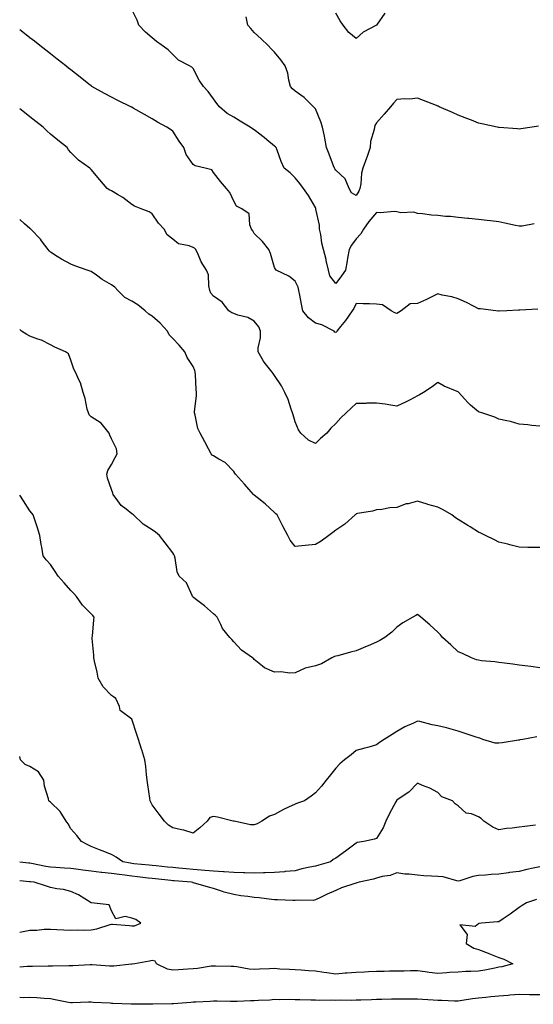
# Model space of a CAD drawing. Units: inches. Extents: x 971123 to 973763, y 7329578 to 7332218.
# Drawn here: x 971123 to 971375, y 7330752 to 7331235 of the extents above; entities that cross this region are included whole.
import ezdxf

# ---------------------------------------------------------------- set-up
doc = ezdxf.new("R2010")
doc.units = ezdxf.units.IN
doc.header["$MEASUREMENT"] = 0
doc.layers.add('Contour_97117329', color=7, linetype='Continuous', true_color=0x652900)

msp = doc.modelspace()

# ---------------------------------------------------------------- linework, layer by layer
at = {"layer": 'Contour_97117329'}
for points in [[(971375.32, 7331134.65, 3276), (971369.53, 7331133.4, 3276), (971368.05, 7331133.39, 3276), (971366.18, 7331133.79, 3276), (971361.02, 7331134.89, 3276), (971358.05, 7331135.51, 3276), (971353.97, 7331136, 3276), (971352.32, 7331136.19, 3276), (971348.05, 7331136.7, 3276), (971343.31, 7331137.18, 3276), (971342.76, 7331137.22, 3276), (971338.05, 7331137.67, 3276), (971334.36, 7331138.23, 3276), (971331.78, 7331138.19, 3276), (971328.05, 7331138.62, 3276), (971324.92, 7331138.79, 3276), (971320.55, 7331139.42, 3276), (971318.05, 7331139.58, 3276), (971316.36, 7331140.23, 3276), (971309.93, 7331140.03, 3276), (971308.05, 7331140.42, 3276), (971306.75, 7331140.62, 3276), (971299.96, 7331140.01, 3276), (971298.05, 7331140.2, 3276), (971294.32, 7331135.65, 3276), (971291.58, 7331131.92, 3276), (971290.36, 7331129.61, 3276), (971288.05, 7331127.15, 3276), (971285.79, 7331124.17, 3276), (971284.63, 7331121.92, 3276), (971283.86, 7331117.73, 3276), (971283.6, 7331116.37, 3276), (971282.8, 7331111.92, 3276), (971280.9, 7331109.07, 3276), (971278.05, 7331105.27, 3276), (971275.18, 7331109.05, 3276), (971274.4, 7331111.92, 3276), (971273.34, 7331116.62, 3276), (971273.27, 7331117.14, 3276), (971271.96, 7331121.92, 3276), (971271.17, 7331125.05, 3276), (971270.64, 7331129.33, 3276), (971270.11, 7331131.92, 3276), (971270.1, 7331133.97, 3276), (971268.28, 7331141.69, 3276), (971268.27, 7331141.92, 3276), (971268.24, 7331142.11, 3276), (971268.05, 7331142.6, 3276), (971264.64, 7331148.51, 3276), (971262.19, 7331151.92, 3276), (971260.42, 7331154.29, 3276), (971258.05, 7331157.04, 3276), (971255.64, 7331159.5, 3276), (971252.75, 7331161.92, 3276), (971251.18, 7331165.06, 3276), (971249.23, 7331170.73, 3276), (971248.75, 7331171.92, 3276), (971248.41, 7331172.28, 3276), (971248.05, 7331172.59, 3276), (971244.23, 7331175.74, 3276), (971242.94, 7331176.81, 3276), (971238.05, 7331180.61, 3276), (971237.23, 7331181.1, 3276), (971235.98, 7331181.92, 3276), (971231.09, 7331184.96, 3276), (971228.05, 7331186.85, 3276), (971224.79, 7331188.66, 3276), (971221.04, 7331191.92, 3276), (971219.65, 7331193.52, 3276), (971218.05, 7331195.78, 3276), (971215.46, 7331199.34, 3276), (971213.11, 7331201.92, 3276), (971211.09, 7331204.96, 3276), (971208.05, 7331210.61, 3276), (971207.46, 7331211.33, 3276), (971206.35, 7331211.92, 3276), (971200.88, 7331214.75, 3276), (971198.05, 7331217.58, 3276), (971195.89, 7331219.76, 3276), (971192.9, 7331221.92, 3276), (971190.04, 7331223.92, 3276), (971188.05, 7331225.67, 3276), (971184.69, 7331228.56, 3276), (971181.52, 7331231.92, 3276), (971180.58, 7331234.45, 3276), (971178.05, 7331239.6, 3276)], [(971302.14, 7331237.83, 3274), (971298.05, 7331231.93, 3274), (971298.03, 7331231.92, 3274), (971291.54, 7331228.43, 3274), (971288.05, 7331225.36, 3274), (971284.38, 7331228.25, 3274), (971281.6, 7331231.92, 3274), (971280.22, 7331234.08, 3274), (971278.05, 7331237.82, 3274)], [(971377.5, 7331182.47, 3275), (971374.36, 7331181.92, 3275), (971368.87, 7331181.09, 3275), (971368.05, 7331181.02, 3275), (971367.19, 7331181.06, 3275), (971358.22, 7331181.75, 3275), (971358.05, 7331181.76, 3275), (971357.91, 7331181.78, 3275), (971357.17, 7331181.92, 3275), (971349.65, 7331183.52, 3275), (971348.05, 7331183.98, 3275), (971344.67, 7331185.3, 3275), (971342.36, 7331186.22, 3275), (971338.05, 7331187.88, 3275), (971335.32, 7331189.19, 3275), (971328.71, 7331191.92, 3275), (971328.3, 7331192.17, 3275), (971328.05, 7331192.31, 3275), (971327.42, 7331192.55, 3275), (971321.11, 7331194.98, 3275), (971318.05, 7331196.13, 3275), (971314.37, 7331195.6, 3275), (971311.99, 7331195.86, 3275), (971308.05, 7331195.49, 3275), (971306.35, 7331193.62, 3275), (971304.93, 7331191.92, 3275), (971301.7, 7331188.27, 3275), (971298.05, 7331184.14, 3275), (971297.28, 7331182.69, 3275), (971296.98, 7331181.92, 3275), (971296.87, 7331180.74, 3275), (971295.12, 7331174.85, 3275), (971294.95, 7331171.92, 3275), (971293.27, 7331167.14, 3275), (971293.16, 7331166.81, 3275), (971291.39, 7331161.92, 3275), (971290.58, 7331159.39, 3275), (971290.3, 7331154.17, 3275), (971289.83, 7331151.92, 3275), (971289.43, 7331150.54, 3275), (971288.05, 7331148.4, 3275), (971285.83, 7331149.71, 3275), (971284.61, 7331151.92, 3275), (971282.7, 7331156.57, 3275), (971278.05, 7331160.84, 3275), (971277.6, 7331161.48, 3275), (971277.4, 7331161.92, 3275), (971276.97, 7331163.01, 3275), (971274.85, 7331168.71, 3275), (971273.48, 7331171.92, 3275), (971272.7, 7331176.56, 3275), (971272.46, 7331177.5, 3275), (971271.61, 7331181.92, 3275), (971270.76, 7331184.63, 3275), (971268.05, 7331190.9, 3275), (971267.6, 7331191.47, 3275), (971267.1, 7331191.92, 3275), (971262.53, 7331196.41, 3275), (971258.05, 7331199.54, 3275), (971256.8, 7331200.67, 3275), (971255.81, 7331201.92, 3275), (971255, 7331204.97, 3275), (971254.45, 7331208.32, 3275), (971253.2, 7331211.92, 3275), (971251.03, 7331214.89, 3275), (971248.05, 7331218.64, 3275), (971246.43, 7331220.3, 3275), (971244.86, 7331221.92, 3275), (971241.42, 7331225.29, 3275), (971238.05, 7331228.38, 3275), (971236.37, 7331230.24, 3275), (971234.85, 7331231.92, 3275), (971234.01, 7331235.96, 3275)], [(971377.22, 7331092.75, 3277), (971368.4, 7331092.28, 3277), (971368.05, 7331092.26, 3277), (971367.73, 7331092.24, 3277), (971361.98, 7331091.92, 3277), (971358.26, 7331091.71, 3277), (971358.05, 7331091.7, 3277), (971357.85, 7331091.73, 3277), (971356.48, 7331091.92, 3277), (971349.03, 7331092.9, 3277), (971348.05, 7331092.98, 3277), (971345.93, 7331094.04, 3277), (971342.14, 7331096.01, 3277), (971338.05, 7331097.89, 3277), (971334.91, 7331098.78, 3277), (971330.3, 7331099.68, 3277), (971328.05, 7331100.23, 3277), (971324.76, 7331098.63, 3277), (971322.5, 7331097.46, 3277), (971318.05, 7331095.55, 3277), (971314.61, 7331095.36, 3277), (971310.06, 7331091.92, 3277), (971308.81, 7331091.15, 3277), (971308.05, 7331090.69, 3277), (971307.08, 7331090.96, 3277), (971305.24, 7331091.92, 3277), (971301.04, 7331094.91, 3277), (971298.05, 7331095.23, 3277), (971294.59, 7331095.38, 3277), (971291.46, 7331095.33, 3277), (971288.05, 7331095.5, 3277), (971286.96, 7331093.01, 3277), (971286.03, 7331091.92, 3277), (971282.78, 7331087.19, 3277), (971280.42, 7331084.29, 3277), (971278.53, 7331081.92, 3277), (971278.39, 7331081.58, 3277), (971278.05, 7331081.35, 3277), (971277.59, 7331081.46, 3277), (971277.25, 7331081.92, 3277), (971271.22, 7331085.09, 3277), (971268.05, 7331085.85, 3277), (971264.73, 7331088.59, 3277), (971261.86, 7331091.92, 3277), (971261.28, 7331095.15, 3277), (971260.43, 7331099.54, 3277), (971259.99, 7331101.92, 3277), (971259.67, 7331103.54, 3277), (971258.05, 7331106.56, 3277), (971255.03, 7331108.9, 3277), (971248.77, 7331111.92, 3277), (971248.44, 7331112.31, 3277), (971248.05, 7331113.15, 3277), (971246.1, 7331119.96, 3277), (971245.2, 7331121.92, 3277), (971242.07, 7331125.95, 3277), (971238.05, 7331129.86, 3277), (971237.34, 7331131.21, 3277), (971236.71, 7331131.92, 3277), (971235.83, 7331134.13, 3277), (971235.54, 7331139.42, 3277), (971231.93, 7331141.92, 3277), (971229.34, 7331143.21, 3277), (971228.05, 7331145.67, 3277), (971226.12, 7331149.99, 3277), (971224.47, 7331151.92, 3277), (971221.43, 7331155.3, 3277), (971218.05, 7331159.71, 3277), (971217.18, 7331161.05, 3277), (971213.93, 7331161.92, 3277), (971209.14, 7331163.01, 3277), (971208.05, 7331163.71, 3277), (971204.64, 7331168.51, 3277), (971203.55, 7331171.92, 3277), (971201.2, 7331175.07, 3277), (971198.05, 7331179.98, 3277), (971196.92, 7331180.79, 3277), (971195.22, 7331181.92, 3277), (971190.57, 7331184.44, 3277), (971188.05, 7331185.96, 3277), (971184.26, 7331188.13, 3277), (971178.66, 7331191.31, 3277), (971178.05, 7331191.66, 3277), (971177.86, 7331191.73, 3277), (971177.5, 7331191.92, 3277), (971171.17, 7331195.04, 3277), (971168.05, 7331196.66, 3277), (971164.55, 7331198.42, 3277), (971158.37, 7331201.92, 3277), (971158.18, 7331202.05, 3277), (971158.05, 7331202.14, 3277), (971157, 7331202.98, 3277), (971152.6, 7331206.47, 3277), (971148.05, 7331209.97, 3277), (971146.97, 7331210.84, 3277), (971145.57, 7331211.92, 3277), (971141.4, 7331215.26, 3277), (971138.05, 7331217.81, 3277), (971135.76, 7331219.63, 3277), (971132.81, 7331221.92, 3277), (971130.23, 7331224.09, 3277), (971128.05, 7331225.7, 3277), (971124.57, 7331228.44, 3277), (971123, 7331229.66, 3277)], [(971378.05, 7331035.42, 3278), (971374.16, 7331035.81, 3278), (971372.25, 7331036.12, 3278), (971368.05, 7331036.49, 3278), (971363.78, 7331037.66, 3278), (971361.99, 7331037.98, 3278), (971358.05, 7331038.93, 3278), (971355.99, 7331039.86, 3278), (971349.64, 7331041.92, 3278), (971348.47, 7331042.34, 3278), (971348.05, 7331042.48, 3278), (971344.2, 7331045.77, 3278), (971342.94, 7331046.82, 3278), (971341.12, 7331048.85, 3278), (971338.32, 7331051.92, 3278), (971338.19, 7331052.06, 3278), (971338.05, 7331052.21, 3278), (971337.52, 7331052.45, 3278), (971331.23, 7331055.1, 3278), (971328.05, 7331056.76, 3278), (971325.34, 7331054.63, 3278), (971321.09, 7331051.92, 3278), (971319.16, 7331050.81, 3278), (971318.05, 7331050.22, 3278), (971314.54, 7331048.41, 3278), (971312.61, 7331047.36, 3278), (971308.05, 7331045.29, 3278), (971304.1, 7331045.86, 3278), (971302.31, 7331046.17, 3278), (971298.05, 7331046.75, 3278), (971293.32, 7331046.65, 3278), (971292.73, 7331046.6, 3278), (971288.05, 7331046.46, 3278), (971285.65, 7331044.32, 3278), (971283.19, 7331041.92, 3278), (971280.5, 7331039.47, 3278), (971278.05, 7331036.81, 3278), (971275.56, 7331034.41, 3278), (971273.66, 7331031.92, 3278), (971270.61, 7331029.36, 3278), (971268.05, 7331026.93, 3278), (971264.7, 7331028.57, 3278), (971260.97, 7331031.92, 3278), (971259.81, 7331033.68, 3278), (971258.05, 7331037.48, 3278), (971257.11, 7331040.98, 3278), (971256.89, 7331041.92, 3278), (971256.17, 7331043.8, 3278), (971254.67, 7331048.54, 3278), (971253.11, 7331051.92, 3278), (971251.4, 7331055.27, 3278), (971248.05, 7331060.33, 3278), (971247.38, 7331061.24, 3278), (971246.87, 7331061.92, 3278), (971242.9, 7331066.77, 3278), (971242.61, 7331067.36, 3278), (971240.03, 7331071.92, 3278), (971239.96, 7331073.83, 3278), (971241.2, 7331078.76, 3278), (971241.15, 7331081.92, 3278), (971240.32, 7331084.18, 3278), (971238.05, 7331086.88, 3278), (971234.86, 7331088.72, 3278), (971230.08, 7331089.89, 3278), (971228.05, 7331090.66, 3278), (971227.14, 7331091.01, 3278), (971225.66, 7331091.92, 3278), (971222.29, 7331096.16, 3278), (971218.05, 7331099.15, 3278), (971216.69, 7331100.56, 3278), (971216.3, 7331101.92, 3278), (971215.76, 7331104.21, 3278), (971215.67, 7331109.53, 3278), (971214.68, 7331111.92, 3278), (971212.05, 7331115.92, 3278), (971210.7, 7331119.27, 3278), (971209.42, 7331121.92, 3278), (971208.79, 7331122.66, 3278), (971208.05, 7331123.04, 3278), (971206.19, 7331123.77, 3278), (971200.97, 7331124.84, 3278), (971198.05, 7331127.08, 3278), (971195.34, 7331129.21, 3278), (971193.8, 7331131.92, 3278), (971191.03, 7331134.9, 3278), (971188.05, 7331139.53, 3278), (971186.59, 7331140.46, 3278), (971182.61, 7331141.92, 3278), (971179.3, 7331143.17, 3278), (971178.05, 7331144.06, 3278), (971173.62, 7331147.49, 3278), (971171.06, 7331148.91, 3278), (971168.05, 7331150.73, 3278), (971167.24, 7331151.11, 3278), (971165.98, 7331151.92, 3278), (971162.33, 7331156.2, 3278), (971158.05, 7331161.25, 3278), (971157.72, 7331161.58, 3278), (971157.41, 7331161.92, 3278), (971151.82, 7331165.69, 3278), (971148.05, 7331169.54, 3278), (971146.93, 7331170.79, 3278), (971146.23, 7331171.92, 3278), (971141.68, 7331175.56, 3278), (971138.05, 7331178.59, 3278), (971136.28, 7331180.16, 3278), (971134.49, 7331181.92, 3278), (971130.87, 7331184.74, 3278), (971128.05, 7331186.98, 3278), (971125.29, 7331189.16, 3278), (971123, 7331191, 3278)], [(971378.05, 7330976.01, 3279), (971373.93, 7330976.04, 3279), (971372.18, 7330976.05, 3279), (971368.05, 7330976.1, 3279), (971363.49, 7330977.36, 3279), (971362.43, 7330977.53, 3279), (971358.05, 7330978.56, 3279), (971355.82, 7330979.7, 3279), (971351.4, 7330981.92, 3279), (971349.16, 7330983.03, 3279), (971348.05, 7330983.47, 3279), (971343.93, 7330986.04, 3279), (971342.84, 7330986.71, 3279), (971338.05, 7330989.7, 3279), (971336.69, 7330990.56, 3279), (971334.89, 7330991.92, 3279), (971330.64, 7330994.51, 3279), (971328.05, 7330995.82, 3279), (971323.16, 7330997.03, 3279), (971322.82, 7330997.16, 3279), (971318.05, 7330998.62, 3279), (971313.59, 7330997.45, 3279), (971312.64, 7330997.34, 3279), (971308.05, 7330995.59, 3279), (971304.53, 7330995.44, 3279), (971300.66, 7330994.53, 3279), (971298.05, 7330994.37, 3279), (971296.12, 7330993.86, 3279), (971288.71, 7330992.59, 3279), (971288.05, 7330992.44, 3279), (971287.81, 7330992.16, 3279), (971287.54, 7330991.92, 3279), (971282.55, 7330987.42, 3279), (971278.05, 7330984.41, 3279), (971276.61, 7330983.36, 3279), (971274.65, 7330981.92, 3279), (971270.81, 7330979.15, 3279), (971268.05, 7330977.39, 3279), (971263.1, 7330976.97, 3279), (971263, 7330976.97, 3279), (971258.05, 7330976.44, 3279), (971255.73, 7330979.6, 3279), (971254.51, 7330981.92, 3279), (971252.27, 7330986.14, 3279), (971250.56, 7330989.41, 3279), (971249.24, 7330991.92, 3279), (971248.67, 7330992.54, 3279), (971248.05, 7330993.13, 3279), (971243.49, 7330997.36, 3279), (971239.42, 7331000.55, 3279), (971238.05, 7331001.65, 3279), (971237.89, 7331001.76, 3279), (971237.74, 7331001.92, 3279), (971235.45, 7331004.52, 3279), (971233.21, 7331007.08, 3279), (971228.84, 7331011.92, 3279), (971228.55, 7331012.42, 3279), (971228.05, 7331013.29, 3279), (971223.81, 7331017.68, 3279), (971220.68, 7331019.29, 3279), (971218.05, 7331020.9, 3279), (971217.41, 7331021.28, 3279), (971216.96, 7331021.92, 3279), (971215.64, 7331024.33, 3279), (971213.8, 7331027.68, 3279), (971211.47, 7331031.92, 3279), (971210.42, 7331034.29, 3279), (971209.14, 7331040.83, 3279), (971208.8, 7331041.92, 3279), (971208.82, 7331042.69, 3279), (971209.66, 7331050.3, 3279), (971209.7, 7331051.92, 3279), (971209.54, 7331053.42, 3279), (971209.2, 7331060.76, 3279), (971209.1, 7331061.92, 3279), (971208.89, 7331062.76, 3279), (971208.05, 7331064.59, 3279), (971205.15, 7331069.02, 3279), (971203.97, 7331071.92, 3279), (971201.3, 7331075.17, 3279), (971198.05, 7331078.45, 3279), (971196.36, 7331080.23, 3279), (971195.55, 7331081.92, 3279), (971191.97, 7331085.84, 3279), (971188.05, 7331089.31, 3279), (971186.42, 7331090.28, 3279), (971184.5, 7331091.92, 3279), (971181.01, 7331094.88, 3279), (971178.05, 7331096.64, 3279), (971174.65, 7331098.52, 3279), (971171.19, 7331101.92, 3279), (971169.63, 7331103.51, 3279), (971168.05, 7331104.71, 3279), (971163.39, 7331107.26, 3279), (971160.64, 7331109.34, 3279), (971158.05, 7331111.18, 3279), (971157.54, 7331111.42, 3279), (971156.09, 7331111.92, 3279), (971150.05, 7331113.93, 3279), (971148.05, 7331114.75, 3279), (971143.44, 7331117.31, 3279), (971141.36, 7331118.61, 3279), (971138.05, 7331120.61, 3279), (971137.44, 7331121.31, 3279), (971136.98, 7331121.92, 3279), (971133.7, 7331126.27, 3279), (971133.16, 7331127.02, 3279), (971128.55, 7331131.92, 3279), (971128.26, 7331132.13, 3279), (971128.05, 7331132.28, 3279), (971125.42, 7331134.55, 3279), (971123, 7331136.64, 3279)], [(971378.05, 7330916.97, 3280), (971373.75, 7330917.62, 3280), (971372.17, 7330917.8, 3280), (971368.05, 7330918.37, 3280), (971364.93, 7330918.8, 3280), (971360.73, 7330919.24, 3280), (971358.05, 7330919.6, 3280), (971356.01, 7330919.88, 3280), (971349.45, 7330920.52, 3280), (971348.05, 7330920.71, 3280), (971347.13, 7330921, 3280), (971344.6, 7330921.92, 3280), (971340.17, 7330924.04, 3280), (971338.05, 7330924.82, 3280), (971334.41, 7330928.28, 3280), (971330.42, 7330931.92, 3280), (971329.34, 7330933.21, 3280), (971328.05, 7330934.47, 3280), (971324.25, 7330938.12, 3280), (971319.71, 7330941.92, 3280), (971318.79, 7330942.67, 3280), (971318.05, 7330943.21, 3280), (971317.27, 7330942.71, 3280), (971315.8, 7330941.92, 3280), (971310.99, 7330938.99, 3280), (971308.05, 7330936.92, 3280), (971305.48, 7330934.48, 3280), (971302.06, 7330931.92, 3280), (971299.58, 7330930.39, 3280), (971298.05, 7330929.55, 3280), (971293.98, 7330927.84, 3280), (971292.68, 7330927.3, 3280), (971288.05, 7330925.42, 3280), (971285.31, 7330924.66, 3280), (971279.09, 7330922.96, 3280), (971278.05, 7330922.68, 3280), (971277.39, 7330922.58, 3280), (971276.12, 7330921.92, 3280), (971270.97, 7330919, 3280), (971268.05, 7330918.05, 3280), (971263.07, 7330916.9, 3280), (971262.96, 7330916.83, 3280), (971258.05, 7330914.63, 3280), (971255.55, 7330914.42, 3280), (971251.12, 7330914.99, 3280), (971248.05, 7330914.81, 3280), (971243.12, 7330916.99, 3280), (971242.11, 7330917.86, 3280), (971238.05, 7330921.14, 3280), (971237.69, 7330921.56, 3280), (971237.26, 7330921.92, 3280), (971231.79, 7330925.67, 3280), (971228.05, 7330929.73, 3280), (971227.06, 7330930.94, 3280), (971226, 7330931.92, 3280), (971222.47, 7330936.34, 3280), (971221.69, 7330938.28, 3280), (971219.82, 7330941.92, 3280), (971218.87, 7330942.74, 3280), (971218.05, 7330943.43, 3280), (971213.6, 7330947.47, 3280), (971209.1, 7330950.87, 3280), (971208.05, 7330951.69, 3280), (971207.92, 7330951.79, 3280), (971207.84, 7330951.92, 3280), (971207.54, 7330952.43, 3280), (971204.81, 7330958.68, 3280), (971201.17, 7330961.92, 3280), (971200.17, 7330964.04, 3280), (971199.29, 7330970.68, 3280), (971198.92, 7330971.92, 3280), (971198.65, 7330972.51, 3280), (971198.05, 7330973.31, 3280), (971194.39, 7330978.26, 3280), (971191.63, 7330981.92, 3280), (971189.64, 7330983.51, 3280), (971188.05, 7330984.59, 3280), (971183.62, 7330987.49, 3280), (971178.79, 7330991.92, 3280), (971178.38, 7330992.25, 3280), (971178.05, 7330992.55, 3280), (971175.17, 7330994.8, 3280), (971172.7, 7330996.56, 3280), (971171.12, 7330998.85, 3280), (971168.78, 7331001.92, 3280), (971168.66, 7331002.52, 3280), (971168.05, 7331004.38, 3280), (971166.01, 7331009.88, 3280), (971165.67, 7331011.92, 3280), (971166.22, 7331013.75, 3280), (971168.05, 7331016.66, 3280), (971169.9, 7331020.08, 3280), (971170.78, 7331021.92, 3280), (971170.45, 7331024.32, 3280), (971168.05, 7331029.24, 3280), (971167.15, 7331031.02, 3280), (971166.87, 7331031.92, 3280), (971163.02, 7331036.9, 3280), (971158.05, 7331040.06, 3280), (971157.15, 7331041.03, 3280), (971156.68, 7331041.92, 3280), (971156.16, 7331043.81, 3280), (971155.16, 7331049.03, 3280), (971154.11, 7331051.92, 3280), (971152.8, 7331056.67, 3280), (971152.13, 7331057.84, 3280), (971150.33, 7331061.92, 3280), (971149.54, 7331063.41, 3280), (971148.05, 7331067.71, 3280), (971146.98, 7331070.85, 3280), (971145.47, 7331071.92, 3280), (971140.21, 7331074.07, 3280), (971138.05, 7331075.28, 3280), (971133.76, 7331077.64, 3280), (971131.83, 7331078.14, 3280), (971128.05, 7331079.55, 3280), (971126.48, 7331080.35, 3280), (971123.97, 7331081.92, 3280), (971123, 7331082.73, 3280)], [(971376.69, 7330883.28, 3281), (971369.85, 7330881.92, 3281), (971368.3, 7330881.67, 3281), (971368.05, 7330881.62, 3281), (971367.7, 7330881.57, 3281), (971359.63, 7330880.33, 3281), (971358.05, 7330880.08, 3281), (971356.16, 7330880.02, 3281), (971350.16, 7330881.92, 3281), (971348.65, 7330882.52, 3281), (971348.05, 7330882.7, 3281), (971346.86, 7330883.11, 3281), (971341.06, 7330884.93, 3281), (971338.05, 7330886.05, 3281), (971333.48, 7330887.35, 3281), (971332.42, 7330887.55, 3281), (971328.05, 7330888.62, 3281), (971325.27, 7330889.13, 3281), (971319.29, 7330890.67, 3281), (971318.05, 7330890.94, 3281), (971316.1, 7330889.97, 3281), (971311.87, 7330888.1, 3281), (971308.05, 7330885.74, 3281), (971305.69, 7330884.29, 3281), (971301.84, 7330881.92, 3281), (971299.47, 7330880.5, 3281), (971298.05, 7330879.23, 3281), (971294.33, 7330878.19, 3281), (971292.34, 7330877.63, 3281), (971288.05, 7330876.47, 3281), (971285.6, 7330874.37, 3281), (971282.36, 7330871.92, 3281), (971279.99, 7330869.97, 3281), (971278.05, 7330867.89, 3281), (971275.46, 7330864.51, 3281), (971273.32, 7330861.92, 3281), (971270.98, 7330858.99, 3281), (971268.05, 7330855.81, 3281), (971265.9, 7330854.07, 3281), (971262.74, 7330851.92, 3281), (971259.3, 7330850.67, 3281), (971258.05, 7330850.28, 3281), (971254.87, 7330848.74, 3281), (971252.34, 7330847.63, 3281), (971248.05, 7330845.16, 3281), (971245.61, 7330844.36, 3281), (971241.76, 7330841.92, 3281), (971239.42, 7330840.55, 3281), (971238.05, 7330840.04, 3281), (971236.24, 7330840.11, 3281), (971228.16, 7330841.82, 3281), (971228.05, 7330841.82, 3281), (971227.96, 7330841.84, 3281), (971227.66, 7330841.92, 3281), (971219.95, 7330843.82, 3281), (971218.05, 7330844.17, 3281), (971216.3, 7330843.67, 3281), (971214.97, 7330841.92, 3281), (971211.33, 7330838.64, 3281), (971208.05, 7330836.02, 3281), (971203.56, 7330837.43, 3281), (971202.41, 7330837.57, 3281), (971198.05, 7330838.57, 3281), (971196.04, 7330839.91, 3281), (971193.99, 7330841.92, 3281), (971191.4, 7330845.27, 3281), (971188.05, 7330849.85, 3281), (971187.32, 7330851.18, 3281), (971186.95, 7330851.92, 3281), (971186.78, 7330853.19, 3281), (971185.85, 7330859.72, 3281), (971185.58, 7330861.92, 3281), (971185.19, 7330864.79, 3281), (971184.86, 7330868.73, 3281), (971184.36, 7330871.92, 3281), (971182.95, 7330876.82, 3281), (971182.82, 7330877.15, 3281), (971181.21, 7330881.92, 3281), (971180.45, 7330884.32, 3281), (971178.05, 7330891.92, 3281), (971172.29, 7330896.16, 3281), (971171.96, 7330898.01, 3281), (971170.18, 7330901.92, 3281), (971169.02, 7330902.88, 3281), (971168.05, 7330903.46, 3281), (971163.89, 7330907.76, 3281), (971161.49, 7330911.92, 3281), (971161.01, 7330914.88, 3281), (971159.69, 7330920.28, 3281), (971159.39, 7330921.92, 3281), (971159.39, 7330923.26, 3281), (971158.63, 7330931.34, 3281), (971158.63, 7330931.92, 3281), (971158.68, 7330932.55, 3281), (971159.45, 7330940.52, 3281), (971159.57, 7330941.92, 3281), (971158.81, 7330942.68, 3281), (971158.05, 7330943.43, 3281), (971153.84, 7330947.71, 3281), (971150.9, 7330951.92, 3281), (971149.61, 7330953.48, 3281), (971148.05, 7330954.97, 3281), (971144.79, 7330958.66, 3281), (971141.89, 7330961.92, 3281), (971140.37, 7330964.24, 3281), (971138.05, 7330967.6, 3281), (971136.04, 7330969.91, 3281), (971134.52, 7330971.92, 3281), (971133.83, 7330976.14, 3281), (971133.51, 7330977.38, 3281), (971132.93, 7330981.92, 3281), (971131.82, 7330985.69, 3281), (971130.45, 7330989.52, 3281), (971129.67, 7330991.92, 3281), (971128.91, 7330992.78, 3281), (971128.05, 7330993.88, 3281), (971124.92, 7330998.8, 3281), (971123, 7331001.7, 3281)], [(971376.02, 7330839.89, 3282), (971370.71, 7330839.26, 3282), (971368.05, 7330839, 3282), (971364.64, 7330838.52, 3282), (971361.74, 7330838.23, 3282), (971358.05, 7330837.65, 3282), (971355.08, 7330838.95, 3282), (971350.63, 7330841.92, 3282), (971349.38, 7330843.24, 3282), (971348.05, 7330844.01, 3282), (971344.55, 7330845.42, 3282), (971341.99, 7330845.86, 3282), (971338.05, 7330849.47, 3282), (971336.57, 7330850.44, 3282), (971335.36, 7330851.92, 3282), (971329.98, 7330853.85, 3282), (971328.05, 7330855.88, 3282), (971324.16, 7330858.03, 3282), (971320.59, 7330859.38, 3282), (971318.05, 7330860.5, 3282), (971313.84, 7330856.13, 3282), (971309.14, 7330853.01, 3282), (971308.05, 7330852.23, 3282), (971307.9, 7330852.07, 3282), (971307.82, 7330851.92, 3282), (971307.55, 7330851.42, 3282), (971304.33, 7330845.64, 3282), (971302.67, 7330841.92, 3282), (971301.32, 7330838.65, 3282), (971298.05, 7330833.34, 3282), (971296.98, 7330833, 3282), (971291.76, 7330831.92, 3282), (971288.6, 7330831.37, 3282), (971288.05, 7330831.08, 3282), (971284.8, 7330828.67, 3282), (971282.8, 7330827.18, 3282), (971278.05, 7330823.74, 3282), (971276.83, 7330823.15, 3282), (971275.44, 7330821.92, 3282), (971269.67, 7330820.3, 3282), (971268.05, 7330819.91, 3282), (971265.39, 7330819.26, 3282), (971261.43, 7330818.55, 3282), (971258.05, 7330817.58, 3282), (971253.3, 7330817.18, 3282), (971252.86, 7330817.11, 3282), (971248.05, 7330816.76, 3282), (971243.41, 7330816.56, 3282), (971242.67, 7330816.54, 3282), (971238.05, 7330816.34, 3282), (971233.47, 7330816.5, 3282), (971232.77, 7330816.64, 3282), (971228.05, 7330816.75, 3282), (971223.22, 7330817.09, 3282), (971222.9, 7330817.07, 3282), (971218.05, 7330817.34, 3282), (971213.87, 7330817.75, 3282), (971212.1, 7330817.87, 3282), (971208.05, 7330818.25, 3282), (971204.67, 7330818.54, 3282), (971201.13, 7330818.84, 3282), (971198.05, 7330819.11, 3282), (971195.51, 7330819.38, 3282), (971189.97, 7330820, 3282), (971188.05, 7330820.21, 3282), (971186.51, 7330820.37, 3282), (971178.93, 7330821.04, 3282), (971178.05, 7330821.13, 3282), (971177.36, 7330821.23, 3282), (971173.62, 7330821.92, 3282), (971170.35, 7330824.22, 3282), (971168.05, 7330825.48, 3282), (971163.47, 7330827.34, 3282), (971162.08, 7330827.89, 3282), (971158.05, 7330829.5, 3282), (971156.47, 7330830.34, 3282), (971153.37, 7330831.92, 3282), (971151.05, 7330834.92, 3282), (971148.05, 7330838.06, 3282), (971146.74, 7330840.62, 3282), (971145.83, 7330841.92, 3282), (971142.79, 7330846.66, 3282), (971138.05, 7330851.23, 3282), (971137.67, 7330851.54, 3282), (971137.32, 7330851.92, 3282), (971137.13, 7330852.84, 3282), (971135.24, 7330859.1, 3282), (971134.78, 7330861.92, 3282), (971132.16, 7330866.04, 3282), (971128.05, 7330868.74, 3282), (971125.7, 7330869.57, 3282), (971123.47, 7330871.92, 3282), (971123, 7330873.55, 3282)], [(971378.05, 7330819.52, 3283), (971374.92, 7330818.78, 3283), (971371.76, 7330818.2, 3283), (971368.05, 7330817.21, 3283), (971363.31, 7330816.66, 3283), (971362.69, 7330816.55, 3283), (971358.05, 7330815.96, 3283), (971354.19, 7330815.78, 3283), (971351.56, 7330815.43, 3283), (971348.05, 7330815.23, 3283), (971345.28, 7330814.69, 3283), (971338.83, 7330812.71, 3283), (971338.05, 7330812.52, 3283), (971337.38, 7330812.6, 3283), (971330.7, 7330814.57, 3283), (971328.05, 7330814.76, 3283), (971324.98, 7330814.99, 3283), (971321.28, 7330815.15, 3283), (971318.05, 7330815.41, 3283), (971314.09, 7330815.89, 3283), (971311.98, 7330815.85, 3283), (971308.05, 7330816.51, 3283), (971304.66, 7330815.31, 3283), (971300.84, 7330814.71, 3283), (971298.05, 7330813.98, 3283), (971296.54, 7330813.43, 3283), (971289.52, 7330811.92, 3283), (971288.35, 7330811.62, 3283), (971288.05, 7330811.53, 3283), (971287.42, 7330811.3, 3283), (971280.79, 7330809.17, 3283), (971278.05, 7330807.93, 3283), (971273.87, 7330806.09, 3283), (971270.63, 7330804.5, 3283), (971268.05, 7330803.28, 3283), (971267.01, 7330802.96, 3283), (971259.35, 7330803.21, 3283), (971258.05, 7330802.98, 3283), (971256.96, 7330803.01, 3283), (971249.51, 7330803.38, 3283), (971248.05, 7330803.41, 3283), (971246.46, 7330803.51, 3283), (971240.51, 7330804.38, 3283), (971238.05, 7330804.51, 3283), (971234.98, 7330804.98, 3283), (971231.42, 7330805.29, 3283), (971228.05, 7330805.9, 3283), (971223.29, 7330807.16, 3283), (971222.53, 7330807.43, 3283), (971218.05, 7330808.82, 3283), (971215.62, 7330809.49, 3283), (971208.29, 7330811.68, 3283), (971208.05, 7330811.74, 3283), (971207.9, 7330811.77, 3283), (971207.26, 7330811.92, 3283), (971198.77, 7330812.64, 3283), (971198.05, 7330812.7, 3283), (971197.17, 7330812.8, 3283), (971189.7, 7330813.57, 3283), (971188.05, 7330813.75, 3283), (971186.01, 7330813.96, 3283), (971180.74, 7330814.61, 3283), (971178.05, 7330814.88, 3283), (971174.6, 7330815.37, 3283), (971171.8, 7330815.67, 3283), (971168.05, 7330816.24, 3283), (971163.22, 7330816.76, 3283), (971162.91, 7330816.78, 3283), (971158.05, 7330817.32, 3283), (971153.94, 7330817.8, 3283), (971151.79, 7330818.18, 3283), (971148.05, 7330818.66, 3283), (971144.97, 7330818.85, 3283), (971140.72, 7330819.25, 3283), (971138.05, 7330819.42, 3283), (971135.87, 7330819.74, 3283), (971128.78, 7330821.19, 3283), (971128.05, 7330821.3, 3283), (971127.49, 7330821.36, 3283), (971123, 7330821.85, 3283)], [(971123, 7330787.56, 3284), (971123.85, 7330787.72, 3284), (971128.05, 7330788.47, 3284), (971131.44, 7330788.54, 3284), (971135.01, 7330788.88, 3284), (971138.05, 7330788.95, 3284), (971141.19, 7330788.78, 3284), (971144.73, 7330788.6, 3284), (971148.05, 7330788.41, 3284), (971151.4, 7330788.57, 3284), (971154.64, 7330788.51, 3284), (971158.05, 7330788.65, 3284), (971160.77, 7330789.2, 3284), (971167.45, 7330791.32, 3284), (971168.05, 7330791.47, 3284), (971168.55, 7330791.43, 3284), (971176.86, 7330790.72, 3284), (971178.05, 7330790.61, 3284), (971179.33, 7330790.64, 3284), (971182.44, 7330791.92, 3284), (971179.9, 7330793.77, 3284), (971178.05, 7330794.33, 3284), (971174.73, 7330795.24, 3284), (971170.09, 7330793.97, 3284), (971168.05, 7330798.02, 3284), (971166.96, 7330800.83, 3284), (971158.11, 7330801.86, 3284), (971158.03, 7330801.9, 3284), (971158.02, 7330801.92, 3284), (971151.86, 7330805.73, 3284), (971148.05, 7330807.47, 3284), (971144.51, 7330808.38, 3284), (971141.22, 7330808.75, 3284), (971138.05, 7330809.4, 3284), (971136.11, 7330809.97, 3284), (971130.19, 7330811.92, 3284), (971128.25, 7330812.11, 3284), (971128.05, 7330812.14, 3284), (971127.81, 7330812.17, 3284), (971123, 7330812.58, 3284)], [(971376.51, 7330803.46, 3284), (971371.65, 7330801.92, 3284), (971369.48, 7330800.49, 3284), (971368.05, 7330799.55, 3284), (971363.6, 7330796.37, 3284), (971360.22, 7330794.09, 3284), (971358.05, 7330792.61, 3284), (971357.42, 7330792.55, 3284), (971349.58, 7330791.92, 3284), (971348.25, 7330791.72, 3284), (971348.05, 7330791.59, 3284), (971346.46, 7330790.32, 3284), (971338.95, 7330791.02, 3284), (971342.54, 7330786.42, 3284), (971342.01, 7330781.92, 3284), (971345.74, 7330779.61, 3284), (971348.05, 7330778.97, 3284), (971352.8, 7330777.17, 3284), (971353.17, 7330777.04, 3284), (971358.05, 7330775.08, 3284), (971360.44, 7330774.32, 3284), (971364.91, 7330771.92, 3284), (971359.49, 7330770.48, 3284), (971358.05, 7330770.26, 3284), (971356.07, 7330769.93, 3284), (971351.1, 7330768.87, 3284), (971348.05, 7330768.44, 3284), (971344.36, 7330768.22, 3284), (971341.83, 7330768.14, 3284), (971338.05, 7330767.91, 3284), (971333.8, 7330767.67, 3284), (971332.44, 7330767.53, 3284), (971328.05, 7330767.31, 3284), (971323.91, 7330767.78, 3284), (971321.9, 7330768.08, 3284), (971318.05, 7330768.54, 3284), (971314.66, 7330768.53, 3284), (971311.58, 7330768.39, 3284), (971308.05, 7330768.38, 3284), (971304.46, 7330768.33, 3284), (971301.76, 7330768.21, 3284), (971298.05, 7330768.15, 3284), (971294.11, 7330767.99, 3284), (971292.06, 7330767.9, 3284), (971288.05, 7330767.74, 3284), (971283.51, 7330767.38, 3284), (971282.63, 7330767.34, 3284), (971278.05, 7330766.95, 3284), (971273.72, 7330767.59, 3284), (971272.19, 7330767.77, 3284), (971268.05, 7330768.36, 3284), (971264.64, 7330768.52, 3284), (971261.13, 7330768.84, 3284), (971258.05, 7330769, 3284), (971255.37, 7330769.24, 3284), (971250.56, 7330769.41, 3284), (971248.05, 7330769.62, 3284), (971245.61, 7330769.48, 3284), (971240.63, 7330769.35, 3284), (971238.05, 7330769.19, 3284), (971235.49, 7330769.36, 3284), (971229.51, 7330770.46, 3284), (971228.05, 7330770.59, 3284), (971226.75, 7330770.62, 3284), (971219.08, 7330770.89, 3284), (971218.05, 7330770.91, 3284), (971216.9, 7330770.77, 3284), (971210.23, 7330769.74, 3284), (971208.05, 7330769.49, 3284), (971205.47, 7330769.34, 3284), (971200.92, 7330769.04, 3284), (971198.05, 7330768.87, 3284), (971195.54, 7330769.41, 3284), (971190.08, 7330771.92, 3284), (971189.43, 7330773.29, 3284), (971188.05, 7330773.67, 3284), (971186.66, 7330773.3, 3284), (971179.52, 7330771.92, 3284), (971178.21, 7330771.76, 3284), (971178.05, 7330771.77, 3284), (971177.89, 7330771.76, 3284), (971169.11, 7330770.86, 3284), (971168.05, 7330770.8, 3284), (971167.01, 7330770.89, 3284), (971158.55, 7330771.42, 3284), (971158.05, 7330771.46, 3284), (971157.59, 7330771.46, 3284), (971149.01, 7330770.96, 3284), (971148.05, 7330770.96, 3284), (971147.11, 7330770.98, 3284), (971139.15, 7330770.81, 3284), (971138.05, 7330770.84, 3284), (971136.96, 7330770.83, 3284), (971129.22, 7330770.74, 3284), (971128.05, 7330770.74, 3284), (971126.74, 7330770.61, 3284), (971123, 7330770.34, 3284)], [(971378.05, 7330756.83, 3285), (971373.11, 7330756.86, 3285), (971372.98, 7330756.85, 3285), (971368.05, 7330756.88, 3285), (971363.42, 7330756.55, 3285), (971362.62, 7330756.49, 3285), (971358.05, 7330756.16, 3285), (971354.16, 7330755.81, 3285), (971351.68, 7330755.55, 3285), (971348.05, 7330755.22, 3285), (971345.11, 7330754.86, 3285), (971340.11, 7330753.98, 3285), (971338.05, 7330753.7, 3285), (971336.23, 7330753.74, 3285), (971330.12, 7330754, 3285), (971328.05, 7330754.03, 3285), (971325.76, 7330754.2, 3285), (971320.62, 7330754.49, 3285), (971318.05, 7330754.68, 3285), (971315.27, 7330754.71, 3285), (971310.73, 7330754.59, 3285), (971308.05, 7330754.62, 3285), (971305.37, 7330754.6, 3285), (971300.57, 7330754.44, 3285), (971298.05, 7330754.42, 3285), (971295.64, 7330754.33, 3285), (971290.35, 7330754.22, 3285), (971288.05, 7330754.14, 3285), (971285.96, 7330754.01, 3285), (971280.25, 7330754.11, 3285), (971278.05, 7330754, 3285), (971275.81, 7330754.16, 3285), (971270.15, 7330754.01, 3285), (971268.05, 7330754.21, 3285), (971265.74, 7330754.23, 3285), (971260.47, 7330754.34, 3285), (971258.05, 7330754.37, 3285), (971255.43, 7330754.53, 3285), (971250.39, 7330754.26, 3285), (971248.05, 7330754.45, 3285), (971245.74, 7330754.23, 3285), (971240.15, 7330754.02, 3285), (971238.05, 7330753.84, 3285), (971236.2, 7330753.77, 3285), (971229.67, 7330753.55, 3285), (971228.05, 7330753.48, 3285), (971226.46, 7330753.52, 3285), (971219.8, 7330753.66, 3285), (971218.05, 7330753.7, 3285), (971216.39, 7330753.58, 3285), (971209.4, 7330753.26, 3285), (971208.05, 7330753.17, 3285), (971206.88, 7330753.09, 3285), (971198.5, 7330752.36, 3285), (971198.05, 7330752.33, 3285), (971197.63, 7330752.34, 3285), (971188.26, 7330752.14, 3285), (971188.05, 7330752.14, 3285), (971187.81, 7330752.16, 3285), (971178.33, 7330752.2, 3285), (971178.05, 7330752.23, 3285), (971177.74, 7330752.24, 3285), (971168.69, 7330752.56, 3285), (971168.05, 7330752.57, 3285), (971167.33, 7330752.64, 3285), (971159.12, 7330753, 3285), (971158.05, 7330753.12, 3285), (971156.8, 7330753.17, 3285), (971148.99, 7330752.86, 3285), (971148.05, 7330752.9, 3285), (971146.87, 7330753.1, 3285), (971140.48, 7330754.36, 3285), (971138.05, 7330754.75, 3285), (971135.05, 7330754.92, 3285), (971131.42, 7330755.29, 3285), (971128.05, 7330755.46, 3285), (971124.67, 7330755.3, 3285), (971123, 7330755.54, 3285)]]:
    msp.add_polyline3d(points, dxfattribs=at)

doc.saveas('drawing.dxf')
